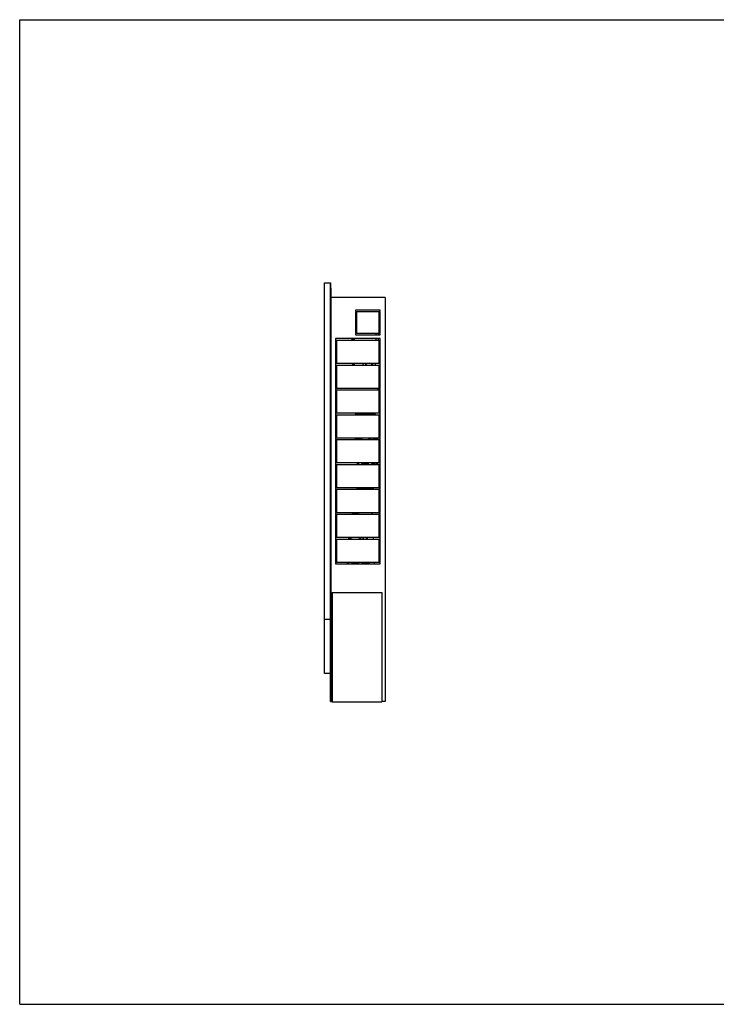
# Model space of a CAD drawing. Units: millimetres. Extents: x 0 to 841, y 0 to 594.
# Drawn here: x 0 to 420, y 0 to 594 of the extents above; entities that cross this region are included whole.
import ezdxf

# ---------------------------------------------------------------- set-up
doc = ezdxf.new("R2010")
doc.units = ezdxf.units.MM
doc.header["$LTSCALE"] = 46.255
doc.layers.get('0').update_dxf_attribs({"linetype": 'CONTINUOUS'})
doc.layers.add('A_STD', color=7, linetype='CONTINUOUS')
doc.layers.add('K_STD', color=7, linetype='CONTINUOUS')

msp = doc.modelspace()

# ---------------------------------------------------------------- linework, layer by layer
at = {"color": 7, "linetype": 'Continuous'}
for p, q in [((0, 0), (0, 594)), ((0, 594), (841, 594)), ((184.02, 199.53), (184.02, 435.33)), ((184.02, 435.33), (187.62, 435.33)), ((187.62, 182.73), (187.62, 435.33)), ((187.62, 432.03), (187.92, 432.03)), ((187.62, 428.43), (187.92, 428.43)), ((187.92, 182.73), (187.92, 432.03)), ((220.62, 426.33), (220.62, 182.73)), ((202.62, 413.88), (203.52, 413.88)), ((202.62, 412.38), (203.52, 412.38)), ((214.92, 404.73), (214.92, 403.83)), ((216.42, 404.73), (216.42, 403.83)), ((216.72, 406.83), (217.62, 406.83)), ((190.62, 401.58), (190.62, 400.68)), ((217.62, 401.58), (190.62, 401.58)), ((190.62, 400.68), (217.62, 400.68)), ((190.62, 400.38), (190.62, 386.88)), ((191.52, 400.38), (190.62, 400.38)), ((191.52, 386.88), (191.52, 400.38)), ((200.79, 400.68), (200.79, 401.58)), ((201.39, 400.68), (201.39, 401.58)), ((201.99, 400.68), (201.99, 401.58)), ((202.02, 400.68), (202.02, 401.58)), ((214.92, 401.58), (214.92, 400.68)), ((216.42, 401.58), (216.42, 400.68)), ((216.72, 400.38), (216.72, 386.88)), ((217.62, 400.38), (216.72, 400.38)), ((217.62, 400.68), (217.62, 401.58)), ((217.62, 386.88), (217.62, 400.38)), ((216.72, 393.63), (217.62, 393.63)), ((190.62, 386.88), (191.52, 386.88)), ((190.62, 386.58), (190.62, 385.68)), ((217.62, 386.58), (190.62, 386.58)), ((201.39, 385.98), (201.39, 386.58)), ((201.99, 386.58), (201.99, 385.98)), ((207.34, 385.68), (207.34, 386.58)), ((207.35, 385.68), (207.35, 386.58)), ((208.97, 385.68), (208.97, 386.58)), ((209.4, 385.68), (209.4, 386.58)), ((212.63, 385.68), (212.63, 386.58)), ((213.07, 385.68), (213.07, 386.58)), ((214.68, 385.68), (214.68, 386.58)), ((214.69, 385.68), (214.69, 386.58)), ((216.72, 386.88), (217.62, 386.88)), ((217.62, 385.68), (217.62, 386.58)), ((190.62, 385.68), (217.62, 385.68)), ((190.62, 385.38), (190.62, 371.88)), ((191.52, 385.38), (190.62, 385.38)), ((191.52, 371.88), (191.52, 385.38)), ((201.39, 385.98), (201.99, 385.98)), ((216.72, 385.38), (216.72, 371.88)), ((217.62, 385.38), (216.72, 385.38)), ((217.62, 371.88), (217.62, 385.38)), ((216.72, 374.43), (217.46, 374.43)), ((217.35, 374.33), (216.72, 374.33)), ((217.35, 374.33), (217.35, 374.43)), ((217.46, 374.43), (217.47, 374.41)), ((190.62, 371.88), (191.52, 371.88)), ((190.62, 371.58), (190.62, 370.68)), ((217.62, 371.58), (190.62, 371.58)), ((190.62, 370.68), (217.62, 370.68)), ((190.62, 370.38), (190.62, 356.88)), ((191.52, 370.38), (190.62, 370.38)), ((191.52, 356.88), (191.52, 370.38)), ((215.91, 371.44), (215.91, 371.43)), ((215.91, 371.43), (217.46, 371.43)), ((216.02, 371.43), (216.02, 371.52)), ((217.35, 371.52), (216.02, 371.52)), ((217.35, 373.02), (216.72, 373.02)), ((217.35, 372.83), (216.72, 372.83)), ((216.72, 371.88), (217.62, 371.88)), ((216.72, 370.38), (216.72, 356.88)), ((217.62, 370.38), (216.72, 370.38)), ((217.35, 372.83), (217.35, 373.02)), ((217.35, 371.43), (217.35, 371.52)), ((217.46, 371.43), (217.47, 371.44)), ((217.62, 370.68), (217.62, 371.58)), ((217.62, 356.88), (217.62, 370.38)), ((190.62, 356.88), (191.52, 356.88)), ((190.62, 356.58), (190.62, 355.68)), ((217.62, 356.58), (190.62, 356.58)), ((216.72, 356.88), (217.62, 356.88)), ((217.62, 355.68), (217.62, 356.58)), ((190.62, 355.68), (217.62, 355.68)), ((190.62, 355.38), (190.62, 341.88)), ((191.52, 355.38), (190.62, 355.38)), ((191.52, 341.88), (191.52, 355.38)), ((216.72, 355.38), (216.72, 341.88)), ((217.62, 355.38), (216.72, 355.38)), ((217.62, 341.88), (217.62, 355.38)), ((190.62, 341.88), (191.52, 341.88)), ((190.62, 341.58), (190.62, 340.68)), ((217.62, 341.58), (190.62, 341.58)), ((190.62, 340.68), (217.62, 340.68)), ((190.62, 340.38), (190.62, 326.88)), ((191.52, 340.38), (190.62, 340.38)), ((191.52, 326.88), (191.52, 340.38)), ((207.29, 341.58), (207.13, 341.55)), ((211.92, 340.95), (210.4, 340.68)), ((211.92, 340.95), (211.81, 341.58)), ((212.07, 340.68), (212.07, 341.58)), ((213.49, 340.68), (213.49, 341.58)), ((213.72, 340.68), (213.72, 341.58)), ((215.22, 341.58), (215.22, 340.68)), ((215.97, 341.58), (215.97, 340.68)), ((216.72, 341.88), (217.62, 341.88)), ((216.72, 340.38), (216.72, 326.88)), ((217.62, 340.38), (216.72, 340.38)), ((217.62, 340.68), (217.62, 341.58)), ((217.62, 326.88), (217.62, 340.38)), ((190.62, 326.88), (191.52, 326.88)), ((216.72, 326.88), (217.62, 326.88)), ((190.62, 326.58), (190.62, 325.68)), ((217.62, 326.58), (190.62, 326.58)), ((190.62, 325.68), (217.62, 325.68)), ((190.62, 325.38), (190.62, 311.88)), ((191.52, 325.38), (190.62, 325.38)), ((191.52, 311.88), (191.52, 325.38)), ((203.74, 326.58), (203.74, 325.68)), ((203.74, 326.58), (203.74, 325.68)), ((204.34, 326.58), (204.34, 326.28)), ((207.47, 326.37), (207.47, 326.42)), ((207.87, 326.56), (207.87, 326.58)), ((208.02, 326.41), (208.02, 326.58)), ((208.17, 326.41), (208.17, 326.19)), ((208.32, 326.49), (208.32, 326.33)), ((208.92, 326.33), (208.92, 326.49)), ((209.07, 326.19), (209.07, 326.41)), ((209.22, 326.58), (209.22, 326.41)), ((209.37, 326.58), (209.37, 326.56)), ((209.76, 326.42), (209.76, 326.37)), ((212.89, 326.58), (212.89, 326.28)), ((212.97, 326.52), (212.97, 326.58)), ((214.73, 325.68), (214.02, 326.09)), ((215.22, 326.58), (215.22, 325.68)), ((215.97, 326.58), (215.97, 325.68)), ((216.72, 325.38), (216.72, 311.88)), ((217.62, 325.38), (216.72, 325.38)), ((217.17, 311.88), (217.17, 322.08)), ((217.62, 325.68), (217.62, 326.58)), ((217.62, 311.88), (217.62, 325.38)), ((190.62, 311.88), (191.52, 311.88)), ((190.62, 311.58), (190.62, 310.68)), ((217.62, 311.58), (190.62, 311.58)), ((190.62, 310.68), (217.62, 310.68)), ((190.62, 310.38), (190.62, 296.88)), ((191.52, 310.38), (190.62, 310.38)), ((191.52, 296.88), (191.52, 310.38)), ((203.64, 311.26), (203.64, 311.58)), ((203.64, 311.26), (213.6, 311.26)), ((204.12, 310.98), (203.64, 311.26)), ((204.12, 310.98), (213.12, 310.98)), ((204.67, 310.68), (204.67, 310.98)), ((212.56, 310.68), (212.56, 310.98)), ((213.12, 310.98), (213.6, 311.26)), ((213.6, 311.26), (213.6, 311.58)), ((216.72, 311.88), (217.62, 311.88)), ((217.62, 310.38), (216.72, 310.38)), ((216.72, 310.38), (216.72, 296.88)), ((217.17, 310.68), (217.17, 311.58)), ((217.17, 296.88), (217.17, 310.38)), ((217.62, 310.68), (217.62, 311.58)), ((217.62, 296.88), (217.62, 310.38)), ((190.62, 296.88), (191.52, 296.88)), ((190.62, 296.58), (190.62, 295.68)), ((217.62, 296.58), (190.62, 296.58)), ((190.62, 295.68), (217.62, 295.68)), ((190.62, 295.38), (190.62, 281.88)), ((191.52, 295.38), (190.62, 295.38)), ((191.52, 281.88), (191.52, 295.38)), ((204.57, 295.95), (204.57, 296.58)), ((212.67, 295.68), (212.67, 296.58)), ((216.72, 296.88), (217.62, 296.88)), ((217.62, 295.38), (216.72, 295.38)), ((216.72, 295.38), (216.72, 281.88)), ((217.17, 295.68), (217.17, 296.58)), ((217.17, 290.28), (217.17, 295.38)), ((217.62, 295.68), (217.62, 296.58)), ((217.62, 281.88), (217.62, 295.38)), ((190.62, 281.88), (191.52, 281.88)), ((217.62, 281.58), (190.62, 281.58)), ((190.62, 281.58), (190.62, 280.68)), ((190.62, 280.68), (217.62, 280.68)), ((191.52, 280.38), (190.62, 280.38)), ((190.62, 280.38), (190.62, 266.88)), ((191.52, 266.88), (191.52, 280.38)), ((201.29, 281.58), (201.13, 281.55)), ((205.77, 280.92), (204.4, 280.68)), ((205.77, 280.92), (205.66, 281.58)), ((205.92, 280.68), (205.92, 281.58)), ((207.34, 280.68), (207.34, 281.58)), ((207.57, 280.68), (207.57, 281.58)), ((209.07, 281.58), (209.07, 280.68)), ((209.82, 281.58), (209.82, 280.68)), ((213.6, 280.68), (213.6, 281.58)), ((216.72, 281.88), (217.62, 281.88)), ((217.62, 280.38), (216.72, 280.38)), ((216.72, 280.38), (216.72, 266.88)), ((217.62, 280.68), (217.62, 281.58)), ((217.62, 266.88), (217.62, 280.38)), ((190.62, 266.88), (191.52, 266.88)), ((217.62, 266.58), (190.62, 266.58)), ((190.62, 266.58), (190.62, 265.68)), ((190.62, 265.68), (217.62, 265.68)), ((197.82, 266.49), (197.97, 266.58)), ((197.82, 265.68), (197.82, 266.49)), ((197.82, 266.23), (198.34, 266.23)), ((198.34, 266.58), (198.34, 266.28)), ((198.37, 265.68), (198.37, 266.12)), ((201.47, 266.37), (201.47, 266.42)), ((201.87, 266.56), (201.87, 266.58)), ((202.02, 266.41), (202.02, 266.58)), ((202.17, 266.41), (202.17, 266.19)), ((202.32, 266.49), (202.32, 266.33)), ((202.92, 266.33), (202.92, 266.49)), ((203.07, 266.19), (203.07, 266.41)), ((203.22, 266.58), (203.22, 266.41)), ((203.37, 266.58), (203.37, 266.56)), ((203.76, 266.42), (203.76, 266.37)), ((206.86, 265.68), (206.86, 266.12)), ((206.89, 266.58), (206.89, 266.28)), ((208.58, 265.68), (207.87, 266.09)), ((209.07, 266.58), (209.07, 265.68)), ((209.82, 266.58), (209.82, 265.68)), ((210.72, 265.68), (210.72, 266.58)), ((214.02, 266.58), (214.02, 265.68)), ((216.72, 266.88), (217.62, 266.88)), ((217.62, 265.68), (217.62, 266.58)), ((188.52, 248.43), (218.52, 248.43)), ((188.52, 248.43), (188.52, 182.43)), ((218.52, 248.43), (218.52, 182.43)), ((187.62, 232.23), (184.02, 232.23)), ((187.62, 199.53), (184.02, 199.53)), ((187.62, 186.33), (187.92, 186.33)), ((187.62, 182.73), (188.52, 182.73)), ((188.52, 182.43), (218.52, 182.43)), ((220.62, 182.73), (218.52, 182.73)), ((0, 0), (841, 0))]:
    msp.add_line(p, q, dxfattribs=at)
for centre, radius, start, end in [((201.39, 386.58), 0.6, 180, 270), ((218.9, 372.39), 3.01, 195.62414, 196.71725), ((214.47, 372.39), 3.01, 343.28275, 344.37586), ((216.57, 350.28), 0.6, 284.47971, 360), ((216.72, 350.13), 1.2, 270, 318.62022), ((208.32, 334.83), 6.83, 100, 120.9884), ((207.6, 327.42), 1.41, 281.40986, 282.78146), ((208.18, 326.33), 0.14, 353.59284, 359.98526), ((208.62, 321), 5.51, 89.99706, 92.29004), ((208.62, 321), 5.51, 87.70808, 90.00295), ((209.63, 327.42), 1.41, 257.21754, 258.59016), ((210.51, 325.99), 0.136, 359.99866, 4.02195), ((214.17, 326.52), 1.2, 180, 224.63976), ((214.32, 326.61), 0.6, 182.81708, 240), ((216.72, 322.23), 1.2, 41.37978, 90), ((216.57, 322.08), 0.6, 0, 75.52029), ((216.57, 290.28), 0.6, 284.47971, 360), ((216.72, 290.13), 1.2, 270, 318.62022), ((202.32, 274.83), 6.83, 100, 120.98345), ((201.6, 267.42), 1.41, 281.40986, 282.78146), ((202.18, 266.33), 0.14, 353.59284, 359.98526), ((202.62, 261), 5.51, 89.99706, 92.29004), ((202.62, 261), 5.51, 87.70808, 90.00295), ((204.51, 265.99), 0.136, 359.99866, 4.02195), ((208.02, 266.52), 1.2, 197.5608, 224.63976), ((208.17, 266.61), 0.6, 182.81708, 240), ((208.62, 266.73), 2.25, 339.00614, 356.17946), ((208.62, 266.73), 2.17, 344.90981, 356.04144)]:
    msp.add_arc(centre, radius, start, end, dxfattribs=at)
for points, knots in [([(217.35, 373.02), (217.42, 373.24), (217.5, 373.68), (217.42, 374.12), (217.35, 374.33)], [0, 0, 0, 0, 0.5, 1, 1, 1, 1]), ([(217.43, 371.88), (217.46, 372.04), (217.47, 372.36), (217.4, 372.68), (217.35, 372.83)], [0, 0, 0, 0, 0.498675, 1, 1, 1, 1]), ([(204.5, 326.58), (204.45, 326.54), (204.38, 326.45), (204.34, 326.33), (204.34, 326.28)], [0, 0, 0, 0, 0.548881, 1, 1, 1, 1]), ([(204.34, 326.28), (204.34, 326.22), (204.37, 326.09), (204.48, 325.93), (204.64, 325.79), (204.77, 325.72), (204.84, 325.68)], [0, 0, 0, 0, 0.22513, 0.45582, 0.710604, 1, 1, 1, 1]), ([(204.86, 326.58), (204.81, 326.55), (204.71, 326.48), (204.58, 326.37), (204.51, 326.25), (204.48, 326.13), (204.51, 326), (204.6, 325.89), (204.72, 325.78), (204.83, 325.71), (204.89, 325.68)], [0, 0, 0, 0, 0.15901, 0.290551, 0.399321, 0.494824, 0.591285, 0.702522, 0.837358, 1, 1, 1, 1]), ([(207.53, 326.54), (207.41, 326.52), (207.19, 326.47), (206.93, 326.38), (206.77, 326.29), (206.68, 326.21), (206.61, 326.11), (206.59, 326.03), (206.59, 325.99)], [0, 0, 0, 0, 0.322324, 0.585099, 0.695783, 0.797589, 0.897386, 1, 1, 1, 1]), ([(207.47, 326.42), (207.35, 326.4), (207.17, 326.36), (206.96, 326.29), (206.83, 326.24), (206.73, 326.18), (206.65, 326.12), (206.6, 326.06), (206.59, 326.01), (206.59, 325.99)], [0, 0, 0, 0, 0.366508, 0.521873, 0.656509, 0.769761, 0.862224, 0.936722, 1, 1, 1, 1]), ([(206.59, 325.93), (206.59, 325.94), (206.59, 325.96), (206.6, 325.98), (206.61, 326)], [0, 0, 0, 0, 0.243178, 1, 1, 1, 1]), ([(206.59, 325.93), (206.59, 325.88), (206.62, 325.78), (206.69, 325.71), (206.72, 325.68)], [0, 0, 0, 0, 0.504462, 1, 1, 1, 1]), ([(206.61, 326), (206.63, 326.04), (206.72, 326.13), (206.9, 326.22), (207.16, 326.3), (207.36, 326.35), (207.47, 326.37)], [0, 0, 0, 0, 0.150798, 0.36741, 0.652971, 1, 1, 1, 1]), ([(206.79, 325.68), (206.77, 325.7), (206.75, 325.73), (206.74, 325.79), (206.75, 325.85), (206.79, 325.9), (206.85, 325.96), (206.97, 326.03), (207.08, 326.07), (207.16, 326.09)], [0, 0, 0, 0, 0.097997, 0.182712, 0.267404, 0.365337, 0.484951, 0.630143, 1, 1, 1, 1]), ([(207.16, 326.09), (207.19, 326.1), (207.32, 326.14), (207.45, 326.17), (207.56, 326.19)], [0, 0, 0, 0, 0.227185, 1, 1, 1, 1]), ([(207.85, 326.58), (207.84, 326.56), (207.8, 326.53), (207.68, 326.47), (207.56, 326.44), (207.47, 326.42)], [0, 0, 0, 0, 0.156508, 0.376054, 1, 1, 1, 1]), ([(207.47, 326.37), (207.53, 326.38), (207.63, 326.4), (207.74, 326.44), (207.8, 326.47), (207.85, 326.5), (207.87, 326.54), (207.87, 326.56)], [0, 0, 0, 0, 0.367636, 0.658216, 0.771773, 0.864471, 1, 1, 1, 1]), ([(207.47, 326.42), (207.47, 326.44), (207.48, 326.47), (207.49, 326.5), (207.51, 326.53), (207.52, 326.54), (207.53, 326.54)], [0, 0, 0, 0, 0.312904, 0.58541, 0.810354, 1, 1, 1, 1]), ([(207.47, 326.37), (207.47, 326.33), (207.49, 326.26), (207.53, 326.2), (207.56, 326.19)], [0, 0, 0, 0, 0.564364, 1, 1, 1, 1]), ([(207.71, 326.58), (207.69, 326.58), (207.64, 326.56), (207.58, 326.55), (207.53, 326.54)], [0, 0, 0, 0, 0.227707, 1, 1, 1, 1]), ([(207.56, 326.19), (207.62, 326.2), (207.74, 326.23), (207.87, 326.27), (207.94, 326.31), (207.98, 326.34), (208.01, 326.38), (208.02, 326.4), (208.02, 326.41)], [0, 0, 0, 0, 0.366693, 0.656529, 0.769794, 0.862254, 0.936738, 1, 1, 1, 1]), ([(207.87, 326.56), (207.87, 326.52), (207.9, 326.44), (207.98, 326.41), (208.02, 326.41)], [0, 0, 0, 0, 0.493874, 1, 1, 1, 1]), ([(208.17, 326.19), (208.17, 326.15), (208.1, 326.1), (208.01, 326.07), (207.95, 326.05), (207.91, 326.04)], [0, 0, 0, 0, 0.342521, 0.632066, 1, 1, 1, 1]), ([(208.31, 326.5), (208.29, 326.49), (208.25, 326.48), (208.2, 326.46), (208.17, 326.43), (208.17, 326.41)], [0, 0, 0, 0, 0.366614, 0.655147, 1, 1, 1, 1]), ([(208.29, 326.48), (208.28, 326.46), (208.24, 326.42), (208.19, 326.41), (208.17, 326.41)], [0, 0, 0, 0, 0.496428, 1, 1, 1, 1]), ([(208.31, 326.32), (208.31, 326.28), (208.27, 326.21), (208.2, 326.19), (208.17, 326.19)], [0, 0, 0, 0, 0.49433, 1, 1, 1, 1]), ([(208.28, 326.47), (208.28, 326.47), (208.28, 326.47), (208.29, 326.48), (208.29, 326.48), (208.31, 326.48), (208.33, 326.49), (208.37, 326.5), (208.41, 326.51), (208.46, 326.51), (208.52, 326.52), (208.59, 326.52), (208.69, 326.52), (208.79, 326.51), (208.88, 326.5), (208.92, 326.48), (208.94, 326.48)], [0, 0, 0, 0, 0.002293, 0.007282, 0.018437, 0.034827, 0.080073, 0.138306, 0.20635, 0.281758, 0.362424, 0.446368, 0.616487, 0.776991, 0.911809, 1, 1, 1, 1]), ([(208.92, 326.5), (208.87, 326.51), (208.77, 326.52), (208.62, 326.53), (208.46, 326.52), (208.36, 326.51), (208.31, 326.5)], [0, 0, 0, 0, 0.233069, 0.500015, 0.766953, 1, 1, 1, 1]), ([(209.07, 326.41), (209.07, 326.43), (209.03, 326.46), (208.98, 326.48), (208.94, 326.49), (208.92, 326.5)], [0, 0, 0, 0, 0.344836, 0.633377, 1, 1, 1, 1]), ([(208.92, 326.33), (208.92, 326.29), (208.95, 326.22), (209.03, 326.19), (209.07, 326.19)], [0, 0, 0, 0, 0.493874, 1, 1, 1, 1]), ([(208.94, 326.48), (208.95, 326.46), (208.99, 326.42), (209.04, 326.41), (209.07, 326.41)], [0, 0, 0, 0, 0.496426, 1, 1, 1, 1]), ([(209.32, 326.04), (209.28, 326.05), (209.22, 326.07), (209.13, 326.1), (209.07, 326.15), (209.07, 326.19)], [0, 0, 0, 0, 0.367933, 0.657476, 1, 1, 1, 1]), ([(209.37, 326.56), (209.37, 326.52), (209.33, 326.44), (209.25, 326.41), (209.22, 326.41)], [0, 0, 0, 0, 0.493874, 1, 1, 1, 1]), ([(209.22, 326.41), (209.22, 326.4), (209.22, 326.38), (209.25, 326.34), (209.29, 326.31), (209.36, 326.27), (209.49, 326.23), (209.61, 326.2), (209.67, 326.19)], [0, 0, 0, 0, 0.063262, 0.137745, 0.230205, 0.34347, 0.633306, 1, 1, 1, 1]), ([(209.68, 325.93), (209.63, 325.95), (209.53, 325.99), (209.42, 326.02), (209.35, 326.03)], [0, 0, 0, 0, 0.445482, 1, 1, 1, 1]), ([(209.37, 326.56), (209.37, 326.54), (209.39, 326.5), (209.43, 326.47), (209.49, 326.44), (209.6, 326.4), (209.7, 326.38), (209.76, 326.37)], [0, 0, 0, 0, 0.135529, 0.228226, 0.341782, 0.632363, 1, 1, 1, 1]), ([(209.76, 326.42), (209.67, 326.44), (209.56, 326.47), (209.43, 326.53), (209.39, 326.56), (209.38, 326.58)], [0, 0, 0, 0, 0.623945, 0.843491, 1, 1, 1, 1]), ([(209.52, 326.58), (209.54, 326.58), (209.6, 326.56), (209.65, 326.55), (209.7, 326.54)], [0, 0, 0, 0, 0.227707, 1, 1, 1, 1]), ([(209.76, 326.37), (209.76, 326.33), (209.74, 326.26), (209.7, 326.2), (209.67, 326.19)], [0, 0, 0, 0, 0.564364, 1, 1, 1, 1]), ([(209.67, 326.19), (209.71, 326.18), (209.85, 326.16), (209.98, 326.12), (210.07, 326.09)], [0, 0, 0, 0, 0.271837, 1, 1, 1, 1]), ([(209.74, 325.68), (209.75, 325.69), (209.78, 325.71), (209.8, 325.74), (209.82, 325.77), (209.81, 325.82), (209.77, 325.88), (209.71, 325.92), (209.68, 325.93)], [0, 0, 0, 0, 0.142705, 0.260971, 0.36169, 0.456543, 0.678994, 1, 1, 1, 1]), ([(210.64, 325.99), (210.64, 326.03), (210.62, 326.11), (210.55, 326.21), (210.46, 326.29), (210.3, 326.38), (210.04, 326.47), (209.82, 326.52), (209.7, 326.54)], [0, 0, 0, 0, 0.102614, 0.202409, 0.304216, 0.414899, 0.677672, 1, 1, 1, 1]), ([(209.76, 326.42), (209.76, 326.44), (209.76, 326.47), (209.74, 326.5), (209.73, 326.53), (209.71, 326.54), (209.7, 326.54)], [0, 0, 0, 0, 0.312904, 0.58541, 0.810354, 1, 1, 1, 1]), ([(210.64, 326), (210.64, 326.02), (210.62, 326.07), (210.57, 326.13), (210.5, 326.19), (210.39, 326.25), (210.27, 326.3), (210.05, 326.36), (209.88, 326.4), (209.76, 326.42)], [0, 0, 0, 0, 0.063636, 0.139316, 0.232924, 0.346863, 0.481572, 0.636366, 1, 1, 1, 1]), ([(209.76, 326.37), (209.87, 326.35), (210.07, 326.3), (210.33, 326.22), (210.51, 326.13), (210.6, 326.04), (210.63, 326)], [0, 0, 0, 0, 0.346888, 0.632406, 0.849081, 1, 1, 1, 1]), ([(210.07, 326.09), (210.15, 326.07), (210.26, 326.03), (210.38, 325.96), (210.44, 325.9), (210.48, 325.85), (210.5, 325.79), (210.48, 325.73), (210.46, 325.7), (210.44, 325.68)], [0, 0, 0, 0, 0.369911, 0.515126, 0.634753, 0.732685, 0.817357, 0.902039, 1, 1, 1, 1]), ([(210.51, 325.68), (210.55, 325.71), (210.61, 325.78), (210.64, 325.88), (210.64, 325.93)], [0, 0, 0, 0, 0.49546, 1, 1, 1, 1]), ([(212.34, 325.68), (212.4, 325.71), (212.51, 325.78), (212.64, 325.89), (212.72, 326), (212.75, 326.13), (212.72, 326.25), (212.65, 326.37), (212.53, 326.48), (212.42, 326.55), (212.37, 326.58)], [0, 0, 0, 0, 0.162642, 0.297478, 0.408715, 0.505176, 0.600679, 0.709449, 0.84099, 1, 1, 1, 1]), ([(212.39, 325.68), (212.46, 325.72), (212.59, 325.79), (212.75, 325.93), (212.86, 326.09), (212.89, 326.22), (212.89, 326.28)], [0, 0, 0, 0, 0.289394, 0.544178, 0.774872, 1, 1, 1, 1]), ([(212.89, 326.28), (212.89, 326.33), (212.86, 326.45), (212.78, 326.54), (212.73, 326.58)], [0, 0, 0, 0, 0.451119, 1, 1, 1, 1]), ([(198.5, 266.58), (198.45, 266.54), (198.38, 266.45), (198.34, 266.33), (198.34, 266.28)], [0, 0, 0, 0, 0.548881, 1, 1, 1, 1]), ([(198.34, 266.28), (198.34, 266.22), (198.37, 266.09), (198.48, 265.93), (198.64, 265.79), (198.77, 265.72), (198.84, 265.68)], [0, 0, 0, 0, 0.22513, 0.45582, 0.710604, 1, 1, 1, 1]), ([(198.86, 266.58), (198.81, 266.55), (198.71, 266.48), (198.58, 266.37), (198.51, 266.25), (198.48, 266.13), (198.51, 266), (198.6, 265.89), (198.72, 265.78), (198.83, 265.71), (198.89, 265.68)], [0, 0, 0, 0, 0.15901, 0.290551, 0.399321, 0.494824, 0.591285, 0.702522, 0.837358, 1, 1, 1, 1]), ([(201.53, 266.54), (201.41, 266.52), (201.19, 266.47), (200.93, 266.38), (200.77, 266.29), (200.68, 266.21), (200.61, 266.11), (200.59, 266.03), (200.59, 265.99)], [0, 0, 0, 0, 0.322324, 0.585099, 0.695783, 0.797589, 0.897386, 1, 1, 1, 1]), ([(201.47, 266.42), (201.35, 266.4), (201.17, 266.36), (200.96, 266.29), (200.83, 266.24), (200.73, 266.18), (200.65, 266.12), (200.6, 266.06), (200.59, 266.01), (200.59, 265.99)], [0, 0, 0, 0, 0.366508, 0.521873, 0.656509, 0.769761, 0.862224, 0.936722, 1, 1, 1, 1]), ([(200.59, 265.93), (200.59, 265.94), (200.59, 265.96), (200.6, 265.98), (200.61, 266)], [0, 0, 0, 0, 0.243178, 1, 1, 1, 1]), ([(200.59, 265.93), (200.59, 265.88), (200.62, 265.78), (200.69, 265.71), (200.72, 265.68)], [0, 0, 0, 0, 0.504462, 1, 1, 1, 1]), ([(200.61, 266), (200.63, 266.04), (200.72, 266.13), (200.9, 266.22), (201.16, 266.3), (201.36, 266.35), (201.47, 266.37)], [0, 0, 0, 0, 0.150798, 0.36741, 0.652971, 1, 1, 1, 1]), ([(200.79, 265.68), (200.77, 265.7), (200.75, 265.73), (200.74, 265.79), (200.75, 265.85), (200.79, 265.9), (200.85, 265.96), (200.97, 266.03), (201.08, 266.07), (201.16, 266.09)], [0, 0, 0, 0, 0.097997, 0.182712, 0.267404, 0.365337, 0.484951, 0.630143, 1, 1, 1, 1]), ([(201.16, 266.09), (201.19, 266.1), (201.32, 266.14), (201.45, 266.17), (201.56, 266.19)], [0, 0, 0, 0, 0.227185, 1, 1, 1, 1]), ([(201.85, 266.58), (201.84, 266.56), (201.8, 266.53), (201.68, 266.47), (201.56, 266.44), (201.47, 266.42)], [0, 0, 0, 0, 0.156508, 0.376054, 1, 1, 1, 1]), ([(201.47, 266.37), (201.53, 266.38), (201.63, 266.4), (201.74, 266.44), (201.8, 266.47), (201.85, 266.5), (201.87, 266.54), (201.87, 266.56)], [0, 0, 0, 0, 0.367636, 0.658216, 0.771773, 0.864471, 1, 1, 1, 1]), ([(201.47, 266.42), (201.47, 266.44), (201.48, 266.47), (201.49, 266.5), (201.51, 266.53), (201.52, 266.54), (201.53, 266.54)], [0, 0, 0, 0, 0.312904, 0.58541, 0.810354, 1, 1, 1, 1]), ([(201.47, 266.37), (201.47, 266.33), (201.49, 266.26), (201.53, 266.2), (201.56, 266.19)], [0, 0, 0, 0, 0.564364, 1, 1, 1, 1]), ([(201.71, 266.58), (201.69, 266.58), (201.64, 266.56), (201.58, 266.55), (201.53, 266.54)], [0, 0, 0, 0, 0.227707, 1, 1, 1, 1]), ([(201.56, 266.19), (201.62, 266.2), (201.74, 266.23), (201.87, 266.27), (201.94, 266.31), (201.98, 266.34), (202.01, 266.38), (202.02, 266.4), (202.02, 266.41)], [0, 0, 0, 0, 0.366693, 0.656529, 0.769794, 0.862254, 0.936738, 1, 1, 1, 1]), ([(201.87, 266.56), (201.87, 266.52), (201.9, 266.44), (201.98, 266.41), (202.02, 266.41)], [0, 0, 0, 0, 0.493874, 1, 1, 1, 1]), ([(202.17, 266.19), (202.17, 266.15), (202.1, 266.1), (202.01, 266.07), (201.95, 266.05), (201.91, 266.04)], [0, 0, 0, 0, 0.342521, 0.632066, 1, 1, 1, 1]), ([(202.31, 266.5), (202.29, 266.49), (202.25, 266.48), (202.2, 266.46), (202.17, 266.43), (202.17, 266.41)], [0, 0, 0, 0, 0.366614, 0.655147, 1, 1, 1, 1]), ([(202.29, 266.48), (202.28, 266.46), (202.24, 266.42), (202.19, 266.41), (202.17, 266.41)], [0, 0, 0, 0, 0.496428, 1, 1, 1, 1]), ([(202.31, 266.32), (202.31, 266.28), (202.27, 266.21), (202.2, 266.19), (202.17, 266.19)], [0, 0, 0, 0, 0.49433, 1, 1, 1, 1]), ([(202.28, 266.47), (202.28, 266.47), (202.28, 266.47), (202.29, 266.48), (202.29, 266.48), (202.31, 266.48), (202.33, 266.49), (202.37, 266.5), (202.41, 266.51), (202.46, 266.51), (202.52, 266.52), (202.59, 266.52), (202.69, 266.52), (202.79, 266.51), (202.88, 266.5), (202.92, 266.48), (202.94, 266.48)], [0, 0, 0, 0, 0.002293, 0.007282, 0.018437, 0.034827, 0.080073, 0.138306, 0.20635, 0.281758, 0.362424, 0.446368, 0.616487, 0.776991, 0.911809, 1, 1, 1, 1]), ([(202.92, 266.5), (202.87, 266.51), (202.77, 266.52), (202.62, 266.53), (202.46, 266.52), (202.36, 266.51), (202.31, 266.5)], [0, 0, 0, 0, 0.233069, 0.500015, 0.766953, 1, 1, 1, 1]), ([(203.07, 266.41), (203.07, 266.43), (203.03, 266.46), (202.98, 266.48), (202.94, 266.49), (202.92, 266.5)], [0, 0, 0, 0, 0.344836, 0.633377, 1, 1, 1, 1]), ([(202.92, 266.33), (202.92, 266.29), (202.95, 266.22), (203.03, 266.19), (203.07, 266.19)], [0, 0, 0, 0, 0.493874, 1, 1, 1, 1]), ([(202.94, 266.48), (202.95, 266.46), (202.99, 266.42), (203.04, 266.41), (203.07, 266.41)], [0, 0, 0, 0, 0.496426, 1, 1, 1, 1]), ([(203.37, 266.56), (203.37, 266.52), (203.33, 266.44), (203.25, 266.41), (203.22, 266.41)], [0, 0, 0, 0, 0.493874, 1, 1, 1, 1]), ([(203.22, 266.41), (203.22, 266.4), (203.22, 266.38), (203.25, 266.34), (203.29, 266.31), (203.36, 266.27), (203.49, 266.23), (203.61, 266.2), (203.67, 266.19)], [0, 0, 0, 0, 0.063262, 0.137745, 0.230205, 0.34347, 0.633306, 1, 1, 1, 1]), ([(203.37, 266.56), (203.37, 266.54), (203.39, 266.5), (203.43, 266.47), (203.49, 266.44), (203.6, 266.4), (203.7, 266.38), (203.76, 266.37)], [0, 0, 0, 0, 0.135529, 0.228226, 0.341782, 0.632363, 1, 1, 1, 1]), ([(203.76, 266.42), (203.67, 266.44), (203.56, 266.47), (203.43, 266.53), (203.39, 266.56), (203.38, 266.58)], [0, 0, 0, 0, 0.623945, 0.843491, 1, 1, 1, 1]), ([(203.52, 266.58), (203.54, 266.58), (203.6, 266.56), (203.65, 266.55), (203.7, 266.54)], [0, 0, 0, 0, 0.227707, 1, 1, 1, 1]), ([(203.76, 266.37), (203.76, 266.33), (203.74, 266.26), (203.7, 266.2), (203.67, 266.19)], [0, 0, 0, 0, 0.564364, 1, 1, 1, 1]), ([(203.67, 266.19), (203.71, 266.18), (203.85, 266.16), (203.98, 266.12), (204.07, 266.09)], [0, 0, 0, 0, 0.271837, 1, 1, 1, 1]), ([(204.64, 265.99), (204.64, 266.03), (204.62, 266.11), (204.55, 266.21), (204.46, 266.29), (204.3, 266.38), (204.04, 266.47), (203.82, 266.52), (203.7, 266.54)], [0, 0, 0, 0, 0.102614, 0.202409, 0.304216, 0.414899, 0.677672, 1, 1, 1, 1]), ([(203.76, 266.42), (203.76, 266.44), (203.76, 266.47), (203.74, 266.5), (203.73, 266.53), (203.71, 266.54), (203.7, 266.54)], [0, 0, 0, 0, 0.312904, 0.58541, 0.810354, 1, 1, 1, 1]), ([(204.64, 266), (204.64, 266.02), (204.62, 266.07), (204.57, 266.13), (204.5, 266.19), (204.39, 266.25), (204.27, 266.3), (204.05, 266.36), (203.88, 266.4), (203.76, 266.42)], [0, 0, 0, 0, 0.063636, 0.139316, 0.232924, 0.346863, 0.481572, 0.636366, 1, 1, 1, 1]), ([(203.76, 266.37), (203.87, 266.35), (204.07, 266.3), (204.33, 266.22), (204.51, 266.13), (204.6, 266.04), (204.63, 266)], [0, 0, 0, 0, 0.346888, 0.632406, 0.849081, 1, 1, 1, 1]), ([(204.07, 266.09), (204.15, 266.07), (204.26, 266.03), (204.38, 265.96), (204.44, 265.9), (204.48, 265.85), (204.5, 265.79), (204.48, 265.73), (204.46, 265.7), (204.44, 265.68)], [0, 0, 0, 0, 0.369911, 0.515126, 0.634753, 0.732685, 0.817357, 0.902039, 1, 1, 1, 1]), ([(204.51, 265.68), (204.55, 265.71), (204.61, 265.78), (204.64, 265.88), (204.64, 265.93)], [0, 0, 0, 0, 0.49546, 1, 1, 1, 1]), ([(206.34, 265.68), (206.4, 265.71), (206.51, 265.78), (206.64, 265.89), (206.72, 266), (206.75, 266.13), (206.72, 266.25), (206.65, 266.37), (206.53, 266.48), (206.42, 266.55), (206.37, 266.58)], [0, 0, 0, 0, 0.162642, 0.297478, 0.408715, 0.505176, 0.600679, 0.709449, 0.84099, 1, 1, 1, 1]), ([(206.39, 265.68), (206.46, 265.72), (206.59, 265.79), (206.75, 265.93), (206.86, 266.09), (206.89, 266.22), (206.89, 266.28)], [0, 0, 0, 0, 0.289394, 0.544178, 0.774872, 1, 1, 1, 1]), ([(206.89, 266.28), (206.89, 266.33), (206.86, 266.45), (206.78, 266.54), (206.73, 266.58)], [0, 0, 0, 0, 0.451119, 1, 1, 1, 1]), ([(211, 265.68), (211.03, 265.75), (211.12, 266.04), (211.17, 266.35), (211.18, 266.58)], [0, 0, 0, 0, 0.248947, 1, 1, 1, 1])]:
    msp.add_open_spline(points, degree=3, knots=knots, dxfattribs=at)
for points in [[(209.32, 326.03), (209.33, 326.03), (209.34, 326.03), (209.35, 326.03)], [(210.63, 326), (210.63, 325.99), (210.63, 325.98), (210.64, 325.97)], [(210.64, 325.97), (210.64, 325.96), (210.64, 325.94), (210.64, 325.93)], [(204.63, 266), (204.63, 265.99), (204.63, 265.98), (204.64, 265.97)], [(204.64, 265.97), (204.64, 265.96), (204.64, 265.94), (204.64, 265.93)]]:
    msp.add_open_spline(points, degree=3, dxfattribs=at)
at = {"layer": 'A_STD', "color": 7, "linetype": 'Continuous'}
for p, q in [((220.62, 426.33), (187.92, 426.33)), ((202.62, 418.83), (202.62, 417.93)), ((217.62, 418.83), (202.62, 418.83)), ((202.62, 417.93), (217.62, 417.93)), ((202.62, 417.63), (202.62, 405.03)), ((203.52, 417.63), (202.62, 417.63)), ((203.52, 405.03), (203.52, 417.63)), ((216.72, 417.63), (216.72, 405.03)), ((217.62, 417.63), (216.72, 417.63)), ((217.62, 417.93), (217.62, 418.83)), ((217.62, 405.03), (217.62, 417.63)), ((202.62, 405.03), (203.52, 405.03)), ((202.62, 404.73), (202.62, 403.83)), ((217.62, 404.73), (202.62, 404.73)), ((216.72, 405.03), (217.62, 405.03)), ((217.62, 403.83), (217.62, 404.73)), ((202.62, 403.83), (217.62, 403.83)), ((217.47, 371.88), (217.47, 374.73)), ((217.47, 374.73), (217.62, 374.73)), ((215.91, 371.44), (215.91, 371.58)), ((217.47, 371.13), (217.47, 371.58)), ((217.47, 371.13), (217.62, 371.13)), ((203.23, 356.58), (202.59, 355.93)), ((214, 356.58), (214.64, 355.93)), ((202.59, 355.93), (202.58, 355.68)), ((202.59, 355.93), (214.64, 355.93)), ((214.64, 355.93), (214.65, 355.68)), ((216.72, 354.63), (217.02, 354.63)), ((216.72, 351.03), (217.02, 351.03)), ((217.02, 351.03), (217.02, 354.63)), ((217.17, 350.28), (217.17, 355.38)), ((217.17, 353.52), (217.62, 353.52)), ((202.6, 341.58), (202.6, 341.11)), ((202.6, 341.11), (202.92, 340.8)), ((205.66, 341.11), (202.6, 341.11)), ((205.01, 340.8), (202.92, 340.8)), ((204.42, 340.8), (204.42, 340.68)), ((211.08, 340.8), (212.07, 340.8)), ((211.89, 341.11), (212.07, 341.11)), ((213.72, 341.11), (214.63, 341.11)), ((213.72, 340.8), (214.32, 340.8)), ((214.63, 341.11), (214.32, 340.8)), ((214.63, 341.58), (214.63, 341.11)), ((204.7, 325.76), (204.7, 325.68)), ((206.59, 325.99), (206.59, 325.93)), ((210.64, 325.99), (210.64, 325.93)), ((212.53, 325.76), (212.53, 325.68)), ((200.41, 295.95), (204.82, 295.95)), ((200.41, 295.68), (200.41, 295.95)), ((204.82, 295.68), (204.82, 295.95)), ((198.6, 280.68), (198.6, 281.58)), ((200.59, 265.99), (200.59, 265.93)), ((204.64, 265.99), (204.64, 265.93))]:
    msp.add_line(p, q, dxfattribs=at)
at = {"layer": 'K_STD', "color": 4, "linetype": 'Continuous'}
msp.add_line((187.62, 435.33), (187.62, 232.23), dxfattribs=at)

doc.saveas('drawing.dxf')
